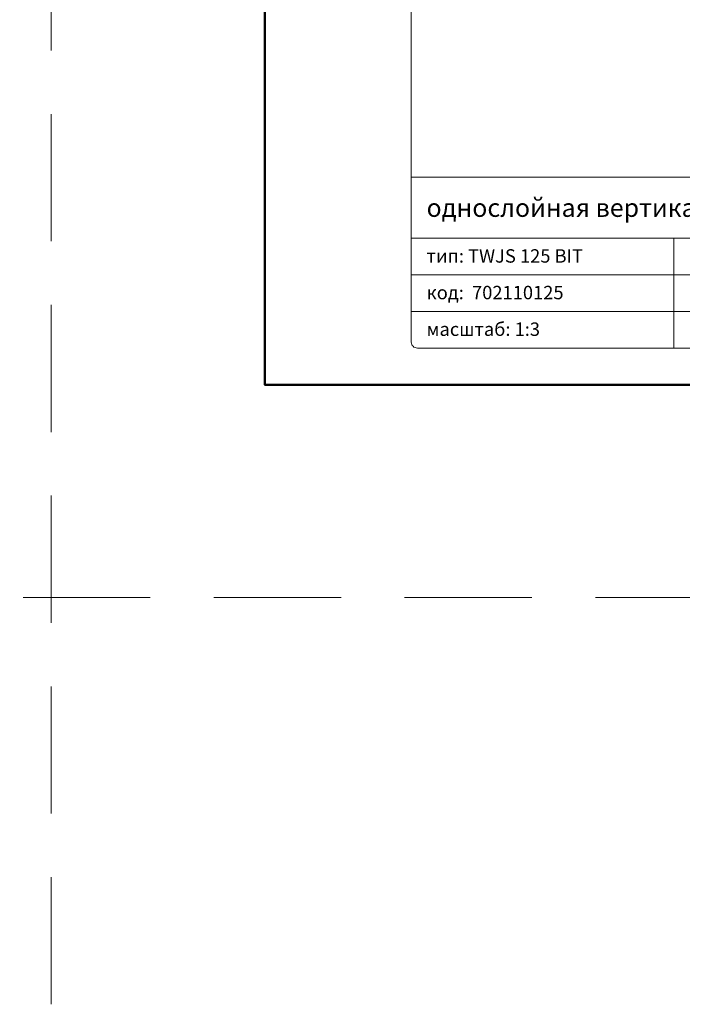
# Model space of a CAD drawing. Units: millimetres. Extents: x -5974 to 11655, y 20596 to 26310.
# Drawn here: x 1560 to 1885, y 20596 to 21079 of the extents above; entities that cross this region are included whole.
import ezdxf
from ezdxf.enums import TextEntityAlignment as Align

# ---------------------------------------------------------------- set-up
doc = ezdxf.new("R2010")
doc.units = ezdxf.units.MM
doc.linetypes.add('HIDDEN2', pattern=[0.1875, 0.125, -0.0625])
doc.layers.get('DEFPOINTS').update_dxf_attribs({"color": 254, "lineweight": 30})
doc.layers.add('TOPWET_TENKOU', color=142, linetype='Continuous', lineweight=13)
doc.layers.add('TOPWET_VYKRESOVE_POLE', color=254, linetype='Continuous', lineweight=13)
doc.styles.add('BOLD_ARIAL_NARROW', font='ARIALNB.TTF')
doc.styles.add('REGULAR_ARIAL_NARROW', font='ARIALN.TTF')

# ---------------------------------------------------------------- blocks, each defined once
blk = doc.blocks.new('*U6')
at = {"layer": 'TOPWET_VYKRESOVE_POLE', "linetype": 'Continuous', "ltscale": 10}
for p, q in [((-90, 34), (90, 34)), ((-90, 24), (47, 24)), ((-47, 24), (-47, 6)), ((-90, 18), (90, 18)), ((-90, 12), (90, 12))]:
    blk.add_line(p, q, dxfattribs=at)
at = {"layer": 'TOPWET_VYKRESOVE_POLE', "color": 243, "lineweight": 50, "ltscale": 10}
blk.add_lwpolyline([(-90, 297), (-114, 297), (-114, 0), (96, 0), (96, 297)], close=True, dxfattribs=at)
at = {"layer": 'TOPWET_VYKRESOVE_POLE', "ltscale": 10}
blk.add_lwpolyline([(90, 285.33), (38.5, 285.33, -0.414214), (37.5, 286.33), (37.5, 291), (-89, 291, 0.414214), (-90, 290), (-90, 7, 0.414214), (-89, 6), (89, 6, 0.414214), (90, 7), (90, 285.33)], format="xyb", close=True, dxfattribs=at)
at = {"color": 7, "style": 'BOLD_ARIAL_NARROW'}
blk.add_attdef('01_OZNAČENÍ_VÝKRESU', text='', height=3, dxfattribs=at).set_placement((90, 291), align=Align.TOP_RIGHT)
at = {"color": 7}
for tag, p, height, style in [('03_A_NADPIS_HLAVNÍ_2_ŘADKY', (-87.5, 29.55), 3, 'BOLD_ARIAL_NARROW'), ('02_NADPIS_HLAVNÍ', (-87.5, 27.5), 3, 'BOLD_ARIAL_NARROW'), ('03_B_NADPIS_HLAVNÍ_2_ŘADKY', (-87.5, 25.35), 3, 'BOLD_ARIAL_NARROW'), ('04_KÓD_NEBO_PODNADPIS', (-87.5, 20), 2.2, 'REGULAR_ARIAL_NARROW'), ('07_REZERVNÍ_POLE', (-44.5, 20), 2.2, 'REGULAR_ARIAL_NARROW'), ('05_TYP', (-87.5, 14), 2.2, 'REGULAR_ARIAL_NARROW'), ('08_VÁHA_KG', (-44.5, 14), 2.2, 'REGULAR_ARIAL_NARROW'), ('06_MĚŘÍTKO', (-87.5, 8), 2.2, 'REGULAR_ARIAL_NARROW'), ('09_MATERIÁL', (-44.5, 8), 2.2, 'REGULAR_ARIAL_NARROW')]:
    blk.add_attdef(tag, p, '', height=height, dxfattribs=dict(at, style=style))

msp = doc.modelspace()

# ---------------------------------------------------------------- linework, layer by layer
at = {"layer": 'DEFPOINTS', "linetype": 'HIDDEN2', "lineweight": 5, "ltscale": 500}
for p, q in [((1575, 20595.5), (1575, 22651.59)), ((11655, 20795.5), (-5947.46, 20795.5))]:
    msp.add_line(p, q, dxfattribs=at)

# ---------------------------------------------------------------- block references
at = {"layer": 'TOPWET_TENKOU', "ltscale": 40}
ref = msp.add_blockref('*U6', (2022, 20900), dxfattribs=dict(at, xscale=3, yscale=3, zscale=3))
ref.add_attrib('02_NADPIS_HLAVNÍ', 'однослойная вертикальная кровельная воронка ', (1759.5, 20982.5), dxfattribs={"layer": '0', "color": 7, "height": 9, "style": 'BOLD_ARIAL_NARROW'})
ref.add_attrib('04_KÓD_NEBO_PODNADPIS', 'тип: TWJS 125 BIT', (1759.5, 20960), dxfattribs={"layer": '0', "color": 7, "height": 6.6, "style": 'REGULAR_ARIAL_NARROW'})
ref.add_attrib('05_TYP', 'код:  702110125', (1759.5, 20942), dxfattribs={"layer": '0', "color": 7, "height": 6.6, "style": 'REGULAR_ARIAL_NARROW'})
ref.add_attrib('06_MĚŘÍTKO', 'масштаб: 1:3', (1759.5, 20924), dxfattribs={"layer": '0', "color": 7, "height": 6.6, "style": 'REGULAR_ARIAL_NARROW'})

doc.saveas('drawing.dxf')
